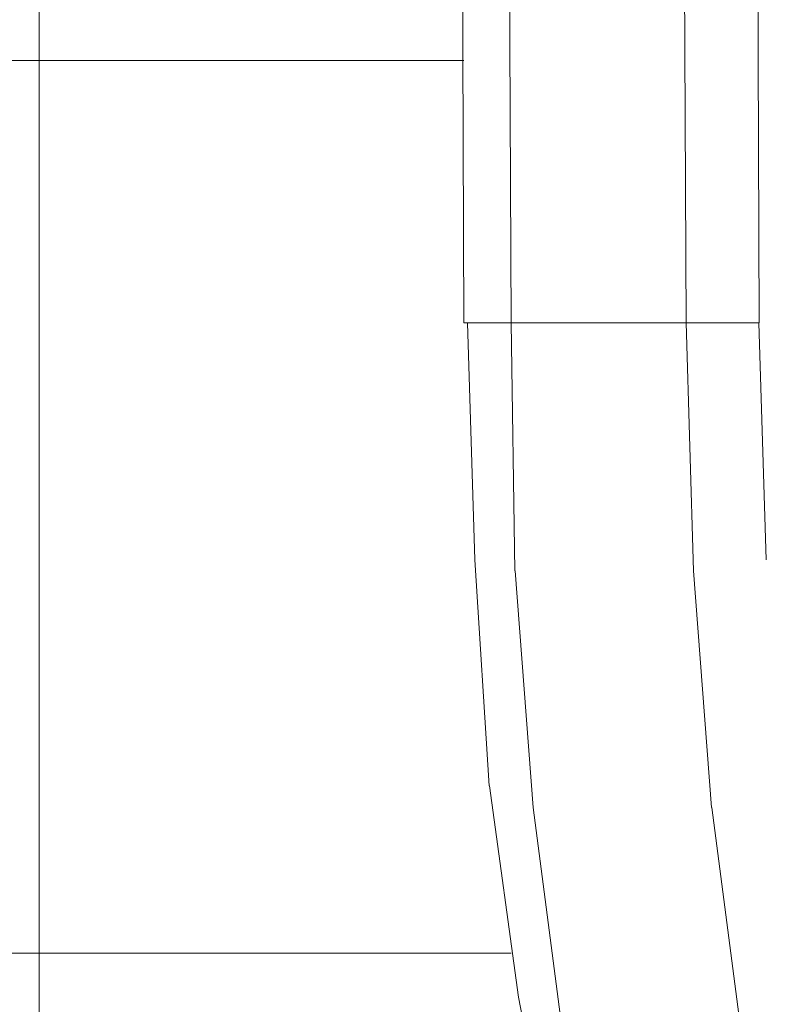
# Model space of a CAD drawing. Units: centimetres. Extents: x -5.7 to 8.5, y -8.3 to 6.9.
# Drawn here: x -5.2 to -5.1, y 1.7 to 1.7 of the extents above; entities that cross this region are included whole.
import ezdxf
from ezdxf.lldxf.tags import DXFTag

# ---------------------------------------------------------------- set-up
doc = ezdxf.new("R2010")
doc.units = ezdxf.units.CM
doc.header["$MEASUREMENT"] = 0
doc.layers.add('Layer 1', color=7, linetype='Continuous')
tags = doc.linetypes.add('New Line10211', pattern=[1, 0.5, -0.5]).pattern_tags.tags
tags[6:7] = [DXFTag(74, 4), DXFTag(75, 0), DXFTag(340, '0'), DXFTag(46, 1.0), DXFTag(50, 0.0), DXFTag(44, 0.0), DXFTag(45, 0.0)]
tags[4:5] = [DXFTag(74, 4), DXFTag(75, 0), DXFTag(340, '0'), DXFTag(46, 1.0), DXFTag(50, 0.0), DXFTag(44, 0.0), DXFTag(45, 0.0)]
tags = doc.linetypes.add('New Line10212', pattern=[1, 0.5, -0.5]).pattern_tags.tags
tags[6:7] = [DXFTag(74, 4), DXFTag(75, 0), DXFTag(340, '0'), DXFTag(46, 1.0), DXFTag(50, 0.0), DXFTag(44, 0.0), DXFTag(45, 0.0)]
tags[4:5] = [DXFTag(74, 4), DXFTag(75, 0), DXFTag(340, '0'), DXFTag(46, 1.0), DXFTag(50, 0.0), DXFTag(44, 0.0), DXFTag(45, 0.0)]
tags = doc.linetypes.add('New Line10226', pattern=[1, 0.5, -0.5]).pattern_tags.tags
tags[6:7] = [DXFTag(74, 4), DXFTag(75, 0), DXFTag(340, '0'), DXFTag(46, 1.0), DXFTag(50, 0.0), DXFTag(44, 0.0), DXFTag(45, 0.0)]
tags[4:5] = [DXFTag(74, 4), DXFTag(75, 0), DXFTag(340, '0'), DXFTag(46, 1.0), DXFTag(50, 0.0), DXFTag(44, 0.0), DXFTag(45, 0.0)]
tags = doc.linetypes.add('New Line10227', pattern=[1, 0.5, -0.5]).pattern_tags.tags
tags[6:7] = [DXFTag(74, 4), DXFTag(75, 0), DXFTag(340, '0'), DXFTag(46, 1.0), DXFTag(50, 0.0), DXFTag(44, 0.0), DXFTag(45, 0.0)]
tags[4:5] = [DXFTag(74, 4), DXFTag(75, 0), DXFTag(340, '0'), DXFTag(46, 1.0), DXFTag(50, 0.0), DXFTag(44, 0.0), DXFTag(45, 0.0)]
tags = doc.linetypes.add('New Line10230', pattern=[1, 0.5, -0.5]).pattern_tags.tags
tags[6:7] = [DXFTag(74, 4), DXFTag(75, 0), DXFTag(340, '0'), DXFTag(46, 1.0), DXFTag(50, 0.0), DXFTag(44, 0.0), DXFTag(45, 0.0)]
tags[4:5] = [DXFTag(74, 4), DXFTag(75, 0), DXFTag(340, '0'), DXFTag(46, 1.0), DXFTag(50, 0.0), DXFTag(44, 0.0), DXFTag(45, 0.0)]
tags = doc.linetypes.add('New Line10231', pattern=[1, 0.5, -0.5]).pattern_tags.tags
tags[6:7] = [DXFTag(74, 4), DXFTag(75, 0), DXFTag(340, '0'), DXFTag(46, 1.0), DXFTag(50, 0.0), DXFTag(44, 0.0), DXFTag(45, 0.0)]
tags[4:5] = [DXFTag(74, 4), DXFTag(75, 0), DXFTag(340, '0'), DXFTag(46, 1.0), DXFTag(50, 0.0), DXFTag(44, 0.0), DXFTag(45, 0.0)]
tags = doc.linetypes.add('New Line10232', pattern=[1, 0.5, -0.5]).pattern_tags.tags
tags[6:7] = [DXFTag(74, 4), DXFTag(75, 0), DXFTag(340, '0'), DXFTag(46, 1.0), DXFTag(50, 0.0), DXFTag(44, 0.0), DXFTag(45, 0.0)]
tags[4:5] = [DXFTag(74, 4), DXFTag(75, 0), DXFTag(340, '0'), DXFTag(46, 1.0), DXFTag(50, 0.0), DXFTag(44, 0.0), DXFTag(45, 0.0)]
tags = doc.linetypes.add('New Line10321', pattern=[1, 0.5, -0.5]).pattern_tags.tags
tags[6:7] = [DXFTag(74, 4), DXFTag(75, 0), DXFTag(340, '0'), DXFTag(46, 1.0), DXFTag(50, 0.0), DXFTag(44, 0.0), DXFTag(45, 0.0)]
tags[4:5] = [DXFTag(74, 4), DXFTag(75, 0), DXFTag(340, '0'), DXFTag(46, 1.0), DXFTag(50, 0.0), DXFTag(44, 0.0), DXFTag(45, 0.0)]
tags = doc.linetypes.add('New Line10322', pattern=[1, 0.5, -0.5]).pattern_tags.tags
tags[6:7] = [DXFTag(74, 4), DXFTag(75, 0), DXFTag(340, '0'), DXFTag(46, 1.0), DXFTag(50, 0.0), DXFTag(44, 0.0), DXFTag(45, 0.0)]
tags[4:5] = [DXFTag(74, 4), DXFTag(75, 0), DXFTag(340, '0'), DXFTag(46, 1.0), DXFTag(50, 0.0), DXFTag(44, 0.0), DXFTag(45, 0.0)]
tags = doc.linetypes.add('New Line10323', pattern=[1, 0.5, -0.5]).pattern_tags.tags
tags[6:7] = [DXFTag(74, 4), DXFTag(75, 0), DXFTag(340, '0'), DXFTag(46, 1.0), DXFTag(50, 0.0), DXFTag(44, 0.0), DXFTag(45, 0.0)]
tags[4:5] = [DXFTag(74, 4), DXFTag(75, 0), DXFTag(340, '0'), DXFTag(46, 1.0), DXFTag(50, 0.0), DXFTag(44, 0.0), DXFTag(45, 0.0)]
tags = doc.linetypes.add('New Line10418', pattern=[1, 0.5, -0.5]).pattern_tags.tags
tags[6:7] = [DXFTag(74, 4), DXFTag(75, 0), DXFTag(340, '0'), DXFTag(46, 1.0), DXFTag(50, 0.0), DXFTag(44, 0.0), DXFTag(45, 0.0)]
tags[4:5] = [DXFTag(74, 4), DXFTag(75, 0), DXFTag(340, '0'), DXFTag(46, 1.0), DXFTag(50, 0.0), DXFTag(44, 0.0), DXFTag(45, 0.0)]
tags = doc.linetypes.add('New Line10419', pattern=[1, 0.5, -0.5]).pattern_tags.tags
tags[6:7] = [DXFTag(74, 4), DXFTag(75, 0), DXFTag(340, '0'), DXFTag(46, 1.0), DXFTag(50, 0.0), DXFTag(44, 0.0), DXFTag(45, 0.0)]
tags[4:5] = [DXFTag(74, 4), DXFTag(75, 0), DXFTag(340, '0'), DXFTag(46, 1.0), DXFTag(50, 0.0), DXFTag(44, 0.0), DXFTag(45, 0.0)]
tags = doc.linetypes.add('New Line10420', pattern=[1, 0.5, -0.5]).pattern_tags.tags
tags[6:7] = [DXFTag(74, 4), DXFTag(75, 0), DXFTag(340, '0'), DXFTag(46, 1.0), DXFTag(50, 0.0), DXFTag(44, 0.0), DXFTag(45, 0.0)]
tags[4:5] = [DXFTag(74, 4), DXFTag(75, 0), DXFTag(340, '0'), DXFTag(46, 1.0), DXFTag(50, 0.0), DXFTag(44, 0.0), DXFTag(45, 0.0)]
tags = doc.linetypes.add('New Line10421', pattern=[1, 0.5, -0.5]).pattern_tags.tags
tags[6:7] = [DXFTag(74, 4), DXFTag(75, 0), DXFTag(340, '0'), DXFTag(46, 1.0), DXFTag(50, 0.0), DXFTag(44, 0.0), DXFTag(45, 0.0)]
tags[4:5] = [DXFTag(74, 4), DXFTag(75, 0), DXFTag(340, '0'), DXFTag(46, 1.0), DXFTag(50, 0.0), DXFTag(44, 0.0), DXFTag(45, 0.0)]
tags = doc.linetypes.add('New Line10433', pattern=[1, 0.5, -0.5]).pattern_tags.tags
tags[6:7] = [DXFTag(74, 4), DXFTag(75, 0), DXFTag(340, '0'), DXFTag(46, 1.0), DXFTag(50, 0.0), DXFTag(44, 0.0), DXFTag(45, 0.0)]
tags[4:5] = [DXFTag(74, 4), DXFTag(75, 0), DXFTag(340, '0'), DXFTag(46, 1.0), DXFTag(50, 0.0), DXFTag(44, 0.0), DXFTag(45, 0.0)]
tags = doc.linetypes.add('New Line10434', pattern=[1, 0.5, -0.5]).pattern_tags.tags
tags[6:7] = [DXFTag(74, 4), DXFTag(75, 0), DXFTag(340, '0'), DXFTag(46, 1.0), DXFTag(50, 0.0), DXFTag(44, 0.0), DXFTag(45, 0.0)]
tags[4:5] = [DXFTag(74, 4), DXFTag(75, 0), DXFTag(340, '0'), DXFTag(46, 1.0), DXFTag(50, 0.0), DXFTag(44, 0.0), DXFTag(45, 0.0)]
tags = doc.linetypes.add('New Line10435', pattern=[1, 0.5, -0.5]).pattern_tags.tags
tags[6:7] = [DXFTag(74, 4), DXFTag(75, 0), DXFTag(340, '0'), DXFTag(46, 1.0), DXFTag(50, 0.0), DXFTag(44, 0.0), DXFTag(45, 0.0)]
tags[4:5] = [DXFTag(74, 4), DXFTag(75, 0), DXFTag(340, '0'), DXFTag(46, 1.0), DXFTag(50, 0.0), DXFTag(44, 0.0), DXFTag(45, 0.0)]
tags = doc.linetypes.add('New Line10438', pattern=[1, 0.5, -0.5]).pattern_tags.tags
tags[6:7] = [DXFTag(74, 4), DXFTag(75, 0), DXFTag(340, '0'), DXFTag(46, 1.0), DXFTag(50, 0.0), DXFTag(44, 0.0), DXFTag(45, 0.0)]
tags[4:5] = [DXFTag(74, 4), DXFTag(75, 0), DXFTag(340, '0'), DXFTag(46, 1.0), DXFTag(50, 0.0), DXFTag(44, 0.0), DXFTag(45, 0.0)]
tags = doc.linetypes.add('New Line10459', pattern=[1, 0.5, -0.5]).pattern_tags.tags
tags[6:7] = [DXFTag(74, 4), DXFTag(75, 0), DXFTag(340, '0'), DXFTag(46, 1.0), DXFTag(50, 0.0), DXFTag(44, 0.0), DXFTag(45, 0.0)]
tags[4:5] = [DXFTag(74, 4), DXFTag(75, 0), DXFTag(340, '0'), DXFTag(46, 1.0), DXFTag(50, 0.0), DXFTag(44, 0.0), DXFTag(45, 0.0)]
tags = doc.linetypes.add('New Line10460', pattern=[1, 0.5, -0.5]).pattern_tags.tags
tags[6:7] = [DXFTag(74, 4), DXFTag(75, 0), DXFTag(340, '0'), DXFTag(46, 1.0), DXFTag(50, 0.0), DXFTag(44, 0.0), DXFTag(45, 0.0)]
tags[4:5] = [DXFTag(74, 4), DXFTag(75, 0), DXFTag(340, '0'), DXFTag(46, 1.0), DXFTag(50, 0.0), DXFTag(44, 0.0), DXFTag(45, 0.0)]
tags = doc.linetypes.add('New Line10461', pattern=[1, 0.5, -0.5]).pattern_tags.tags
tags[6:7] = [DXFTag(74, 4), DXFTag(75, 0), DXFTag(340, '0'), DXFTag(46, 1.0), DXFTag(50, 0.0), DXFTag(44, 0.0), DXFTag(45, 0.0)]
tags[4:5] = [DXFTag(74, 4), DXFTag(75, 0), DXFTag(340, '0'), DXFTag(46, 1.0), DXFTag(50, 0.0), DXFTag(44, 0.0), DXFTag(45, 0.0)]
tags = doc.linetypes.add('New Line11914', pattern=[1, 0.5, -0.5]).pattern_tags.tags
tags[6:7] = [DXFTag(74, 4), DXFTag(75, 0), DXFTag(340, '0'), DXFTag(46, 1.0), DXFTag(50, 0.0), DXFTag(44, 0.0), DXFTag(45, 0.0)]
tags[4:5] = [DXFTag(74, 4), DXFTag(75, 0), DXFTag(340, '0'), DXFTag(46, 1.0), DXFTag(50, 0.0), DXFTag(44, 0.0), DXFTag(45, 0.0)]
tags = doc.linetypes.add('New Line8068', pattern=[1, 0.5, -0.5]).pattern_tags.tags
tags[6:7] = [DXFTag(74, 4), DXFTag(75, 0), DXFTag(340, '0'), DXFTag(46, 1.0), DXFTag(50, 0.0), DXFTag(44, 0.0), DXFTag(45, 0.0)]
tags[4:5] = [DXFTag(74, 4), DXFTag(75, 0), DXFTag(340, '0'), DXFTag(46, 1.0), DXFTag(50, 0.0), DXFTag(44, 0.0), DXFTag(45, 0.0)]
tags = doc.linetypes.add('New Line8088', pattern=[1, 0.5, -0.5]).pattern_tags.tags
tags[6:7] = [DXFTag(74, 4), DXFTag(75, 0), DXFTag(340, '0'), DXFTag(46, 1.0), DXFTag(50, 0.0), DXFTag(44, 0.0), DXFTag(45, 0.0)]
tags[4:5] = [DXFTag(74, 4), DXFTag(75, 0), DXFTag(340, '0'), DXFTag(46, 1.0), DXFTag(50, 0.0), DXFTag(44, 0.0), DXFTag(45, 0.0)]

msp = doc.modelspace()

# ---------------------------------------------------------------- linework, layer by layer
at = {"layer": 'Layer 1', "lineweight": 20}
msp.add_open_spline([(-5.10881, 3.3441), (-5.10881, 3.3441), (-4.51389, 3.3441), (-4.51389, 3.3441), (-4.51389, 3.3441), (-4.48121, 3.3441), (-4.45447, 3.31737), (-4.45447, 3.28468), (-4.45447, 3.28468), (-4.45447, 3.28468), (-4.45447, 1.14075), (-4.45447, 1.14075), (-4.45447, 1.14075), (-4.45447, 1.10806), (-4.48121, 1.08133), (-4.51389, 1.08133), (-4.51389, 1.08133), (-4.51389, 1.08133), (-5.10881, 1.08133), (-5.10881, 1.08133), (-5.10881, 1.08133), (-5.1415, 1.08133), (-5.16823, 1.10806), (-5.16823, 1.14075), (-5.16823, 1.14075), (-5.16823, 1.14075), (-5.16823, 3.28468), (-5.16823, 3.28468), (-5.16823, 3.28468), (-5.16823, 3.31737), (-5.1415, 3.3441), (-5.10881, 3.3441)], degree=3, knots=[0, 0, 0, 0, 0.111111, 0.111111, 0.111111, 0.111111, 0.222222, 0.222222, 0.222222, 0.222222, 0.333333, 0.333333, 0.333333, 0.333333, 0.444444, 0.444444, 0.444444, 0.444444, 0.555556, 0.555556, 0.555556, 0.555556, 0.666667, 0.666667, 0.666667, 0.666667, 0.777778, 0.777778, 0.777778, 0.777778, 1, 1, 1, 1], dxfattribs=at)
at = {"layer": 'Layer 1', "color": 250, "linetype": 'New Line11914', "lineweight": 9}
msp.add_open_spline([(-5.14797, 1.73195), (-5.14797, 1.73195), (-5.14849, 1.876), (-5.14849, 1.876)], degree=3, dxfattribs=at)
at = {"layer": 'Layer 1', "color": 250, "linetype": 'New Line10438', "lineweight": 9}
msp.add_open_spline([(-5.14571, 1.73195), (-5.14571, 1.73195), (-5.1464, 1.876), (-5.1464, 1.876)], degree=3, dxfattribs=at)
at = {"layer": 'Layer 1', "color": 250, "linetype": 'New Line10212', "lineweight": 9}
msp.add_open_spline([(-5.13806, 1.87599), (-5.13806, 1.87599), (-5.13737, 1.73194), (-5.13737, 1.73194)], degree=3, dxfattribs=at)
at = {"layer": 'Layer 1', "color": 250, "linetype": 'New Line10227', "lineweight": 9}
msp.add_open_spline([(-5.13389, 1.73195), (-5.13389, 1.73195), (-5.13442, 1.876), (-5.13442, 1.876)], degree=3, dxfattribs=at)
at = {"layer": 'Layer 1', "color": 250, "linetype": 'New Line8068', "lineweight": 9}
msp.add_open_spline([(-5.14797, 1.74446), (-5.14797, 1.74446), (-5.22807, 1.74446), (-5.22807, 1.74446)], degree=3, dxfattribs=at)
at = {"layer": 'Layer 1', "color": 250, "linetype": 'New Line10459', "lineweight": 9}
msp.add_open_spline([(-5.14797, 1.73195), (-5.14797, 1.73195), (-5.14762, 1.73195), (-5.14762, 1.73195)], degree=3, dxfattribs=at)
at = {"layer": 'Layer 1', "color": 250, "linetype": 'New Line10418', "lineweight": 9}
msp.add_open_spline([(-5.1478, 1.73195), (-5.1478, 1.73195), (-5.14745, 1.72066), (-5.14745, 1.72066)], degree=3, dxfattribs=at)
at = {"layer": 'Layer 1', "color": 250, "linetype": 'New Line10460', "lineweight": 9}
msp.add_open_spline([(-5.14762, 1.73195), (-5.14762, 1.73195), (-5.14693, 1.73195), (-5.14693, 1.73195)], degree=3, dxfattribs=at)
at = {"layer": 'Layer 1', "color": 250, "linetype": 'New Line10461', "lineweight": 9}
msp.add_open_spline([(-5.14693, 1.73195), (-5.14693, 1.73195), (-5.14571, 1.73195), (-5.14571, 1.73195)], degree=3, dxfattribs=at)
at = {"layer": 'Layer 1', "color": 250, "linetype": 'New Line10211', "lineweight": 9}
msp.add_open_spline([(-5.13737, 1.73195), (-5.13737, 1.73195), (-5.14571, 1.73195), (-5.14571, 1.73195)], degree=3, dxfattribs=at)
at = {"layer": 'Layer 1', "color": 250, "linetype": 'New Line10435', "lineweight": 9}
msp.add_open_spline([(-5.14554, 1.72013), (-5.14554, 1.72013), (-5.14571, 1.73195), (-5.14571, 1.73195)], degree=3, dxfattribs=at)
at = {"layer": 'Layer 1', "color": 250, "linetype": 'New Line10230', "lineweight": 9}
msp.add_open_spline([(-5.13737, 1.73195), (-5.13737, 1.73195), (-5.13702, 1.72013), (-5.13702, 1.72013)], degree=3, dxfattribs=at)
at = {"layer": 'Layer 1', "color": 250, "linetype": 'New Line10323', "lineweight": 9}
msp.add_open_spline([(-5.13581, 1.73195), (-5.13581, 1.73195), (-5.13737, 1.73195), (-5.13737, 1.73195)], degree=3, dxfattribs=at)
at = {"layer": 'Layer 1', "color": 250, "linetype": 'New Line10322', "lineweight": 9}
msp.add_open_spline([(-5.13459, 1.73195), (-5.13459, 1.73195), (-5.13581, 1.73195), (-5.13581, 1.73195)], degree=3, dxfattribs=at)
at = {"layer": 'Layer 1', "color": 250, "linetype": 'New Line10321', "lineweight": 9}
msp.add_open_spline([(-5.13389, 1.73195), (-5.13389, 1.73195), (-5.13459, 1.73195), (-5.13459, 1.73195)], degree=3, dxfattribs=at)
at = {"layer": 'Layer 1', "color": 250, "linetype": 'New Line10226', "lineweight": 9}
msp.add_open_spline([(-5.13355, 1.72065), (-5.13355, 1.72065), (-5.1339, 1.73195), (-5.1339, 1.73195)], degree=3, dxfattribs=at)
at = {"layer": 'Layer 1', "color": 250, "linetype": 'New Line10419', "lineweight": 9}
msp.add_open_spline([(-5.14745, 1.72065), (-5.14745, 1.72065), (-5.14676, 1.70987), (-5.14676, 1.70987)], degree=3, dxfattribs=at)
at = {"layer": 'Layer 1', "color": 250, "linetype": 'New Line10434', "lineweight": 9}
msp.add_open_spline([(-5.14467, 1.70884), (-5.14467, 1.70884), (-5.14553, 1.72013), (-5.14553, 1.72013)], degree=3, dxfattribs=at)
at = {"layer": 'Layer 1', "color": 250, "linetype": 'New Line10231', "lineweight": 9}
msp.add_open_spline([(-5.13702, 1.72013), (-5.13702, 1.72013), (-5.13616, 1.70884), (-5.13616, 1.70884)], degree=3, dxfattribs=at)
at = {"layer": 'Layer 1', "color": 250, "linetype": 'New Line10420', "lineweight": 9}
msp.add_open_spline([(-5.14675, 1.70988), (-5.14675, 1.70988), (-5.14536, 1.6998), (-5.14536, 1.6998)], degree=3, dxfattribs=at)
at = {"layer": 'Layer 1', "color": 250, "linetype": 'New Line10433', "lineweight": 9}
msp.add_open_spline([(-5.14328, 1.69824), (-5.14328, 1.69824), (-5.14467, 1.70884), (-5.14467, 1.70884)], degree=3, dxfattribs=at)
at = {"layer": 'Layer 1', "color": 250, "linetype": 'New Line10232', "lineweight": 9}
msp.add_open_spline([(-5.13615, 1.70884), (-5.13615, 1.70884), (-5.13476, 1.69824), (-5.13476, 1.69824)], degree=3, dxfattribs=at)
at = {"layer": 'Layer 1', "color": 250, "linetype": 'New Line8088', "lineweight": 9}
msp.add_open_spline([(-5.14571, 1.70189), (-5.14571, 1.70189), (-5.20392, 1.70189), (-5.20392, 1.70189)], degree=3, dxfattribs=at)
at = {"layer": 'Layer 1', "color": 250, "linetype": 'New Line10421', "lineweight": 9}
msp.add_open_spline([(-5.14536, 1.6998), (-5.14536, 1.6998), (-5.14362, 1.69077), (-5.14362, 1.69077)], degree=3, dxfattribs=at)

doc.saveas('drawing.dxf')
